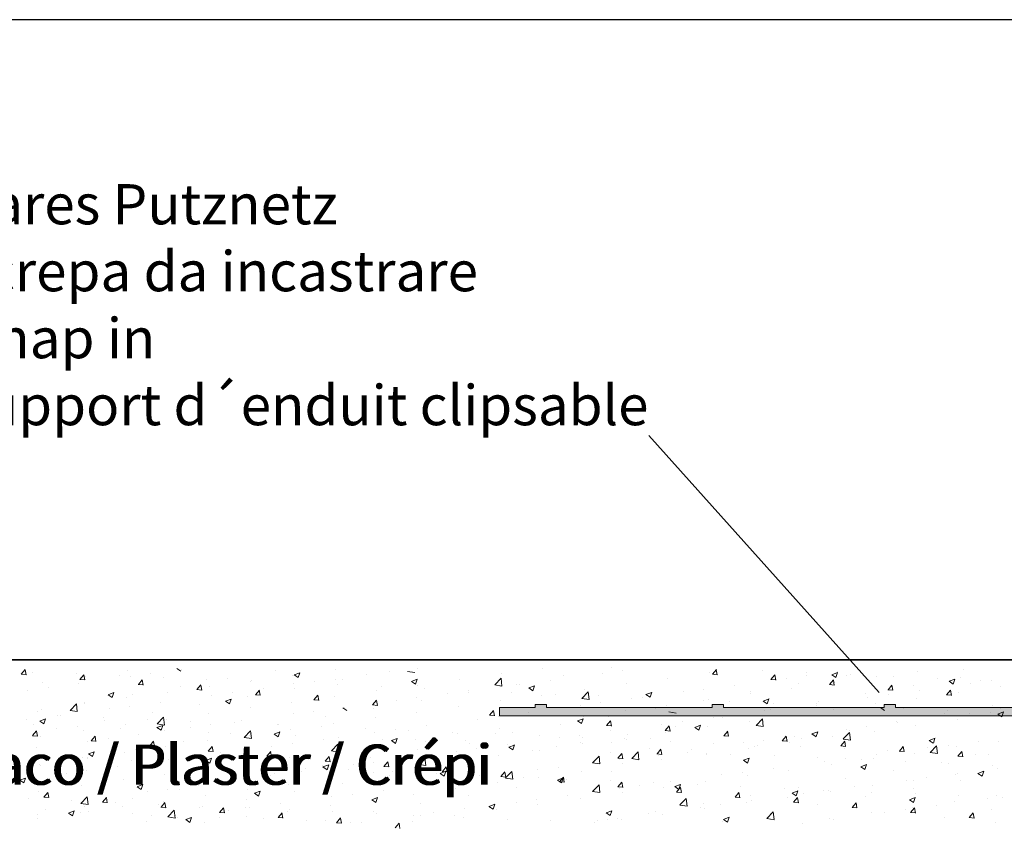
# Model space of a CAD drawing. Units: millimetres. Extents: x 257 to 1746, y 820 to 1227.
# Drawn here: x 1213 to 1275, y 987 to 1037 of the extents above; entities that cross this region are included whole.
import ezdxf

# ---------------------------------------------------------------- set-up
doc = ezdxf.new("R2010")
doc.units = ezdxf.units.MM
for name, color, linetype, lineweight in [('Putz Sch', 252, 'Continuous', 20), ('Putznetz', 7, 'Continuous', 15), ('Putznetz Lienien', 7, 'Continuous', 15), ('Schrauben F', 254, 'Continuous', 18)]:
    doc.layers.add(name, color=color, linetype=linetype, lineweight=lineweight)
doc.styles.add('Stil2', font='txt')

# ---------------------------------------------------------------- blocks, each defined once
blk = doc.blocks.new('Putznetz')
at = {"layer": 'Schrauben F'}
h = blk.add_hatch(color=256, dxfattribs=at)
edge = h.paths.add_edge_path()
edge.add_line((3247.311, 102.316), (3347.311, 102.316))
edge.add_arc((3347.311, 103.566), 1.25, 270, 0)
edge.add_line((3348.561, 103.566), (3348.061, 103.566))
edge.add_arc((3347.311, 103.566), 0.75, 270, 360, ccw=False)
edge.add_line((3347.311, 102.816), (3346.85, 102.816))
edge.add_line((3346.85, 102.816), (3346.85, 103.016))
edge.add_line((3346.85, 103.016), (3346.15, 103.016))
edge.add_line((3346.15, 103.016), (3346.15, 102.816))
edge.add_line((3346.15, 102.816), (3336.15, 102.816))
edge.add_line((3336.15, 102.816), (3336.15, 103.016))
edge.add_line((3336.15, 103.016), (3335.45, 103.016))
edge.add_line((3335.45, 103.016), (3335.45, 102.816))
edge.add_line((3335.45, 102.816), (3325.45, 102.816))
edge.add_line((3325.45, 102.816), (3325.45, 103.016))
edge.add_line((3325.45, 103.016), (3324.75, 103.016))
edge.add_line((3324.75, 103.016), (3324.75, 102.816))
edge.add_line((3324.75, 102.816), (3314.75, 102.816))
edge.add_line((3314.75, 102.816), (3314.75, 103.016))
edge.add_line((3314.75, 103.016), (3314.05, 103.016))
edge.add_line((3314.05, 103.016), (3314.05, 102.816))
edge.add_line((3314.05, 102.816), (3304.05, 102.816))
edge.add_line((3304.05, 102.816), (3304.05, 103.016))
edge.add_line((3304.05, 103.016), (3303.35, 103.016))
edge.add_line((3303.35, 103.016), (3303.35, 102.816))
edge.add_line((3303.35, 102.816), (3293.35, 102.816))
edge.add_line((3293.35, 102.816), (3293.35, 103.016))
edge.add_line((3293.35, 103.016), (3292.65, 103.016))
edge.add_line((3292.65, 103.016), (3292.65, 102.816))
edge.add_line((3292.65, 102.816), (3282.65, 102.816))
edge.add_line((3282.65, 102.816), (3282.65, 103.016))
edge.add_line((3282.65, 103.016), (3281.95, 103.016))
edge.add_line((3281.95, 103.016), (3281.95, 102.816))
edge.add_line((3281.95, 102.816), (3271.95, 102.816))
edge.add_line((3271.95, 102.816), (3271.95, 103.016))
edge.add_line((3271.95, 103.016), (3271.25, 103.016))
edge.add_line((3271.25, 103.016), (3271.25, 102.816))
edge.add_line((3271.25, 102.816), (3261.25, 102.816))
edge.add_line((3261.25, 102.816), (3261.25, 103.016))
edge.add_line((3261.25, 103.016), (3260.55, 103.016))
edge.add_line((3260.55, 103.016), (3260.55, 102.816))
edge.add_line((3260.55, 102.816), (3250.237, 102.816))
edge.add_line((3250.237, 102.816), (3250.237, 103.016))
edge.add_line((3250.237, 103.016), (3249.537, 103.016))
edge.add_line((3249.537, 103.016), (3249.537, 102.816))
edge.add_line((3249.537, 102.816), (3247.311, 102.816))
edge.add_line((3247.311, 102.816), (3247.311, 102.316))
h = blk.add_hatch(color=256, dxfattribs=at)
edge = h.paths.add_edge_path()
edge.add_line((3348.311, 102.316), (3342.767, 102.316))
edge.add_line((3342.767, 102.316), (3342.767, 101.486))
edge.add_line((3342.767, 101.486), (3343.112, 101.264))
edge.add_line((3343.112, 101.264), (3343.112, 98.631))
edge.add_line((3343.112, 98.631), (3343.509, 98.221))
edge.add_spline(control_points=[(3343.509, 98.221), (3343.669, 98.194), (3343.804, 98.213), (3343.908, 98.283)], knot_values=[16.377585, 16.377585, 16.377585, 16.377585, 17, 17, 17, 17], degree=3, periodic=0)
edge.add_line((3343.908, 98.283), (3344.748, 98.782))
edge.add_arc((3344.684, 98.889), 0.125, 300.60156, 90)
edge.add_line((3344.684, 99.014), (3343.913, 99.014))
edge.add_line((3343.913, 99.014), (3343.913, 101.315))
edge.add_line((3343.913, 101.315), (3346.013, 101.315))
edge.add_line((3346.013, 101.315), (3346.014, 98.162))
edge.add_line((3346.014, 98.162), (3346.332, 97.868))
edge.add_spline(control_points=[(3346.332, 97.868), (3346.405, 97.799), (3346.505, 97.757), (3346.615, 97.757)], knot_values=[16, 16, 16, 16, 16.500032, 16.500032, 16.500032, 16.500032], degree=3, periodic=0)
edge.add_spline(control_points=[(3346.615, 97.757), (3346.835, 97.757), (3347.014, 97.924), (3347.014, 98.145)], knot_values=[16, 16, 16, 16, 17, 17, 17, 17], degree=3, periodic=0)
edge.add_line((3347.014, 98.145), (3347.014, 101.314))
edge.add_line((3347.014, 101.314), (3347.383, 101.314))
edge.add_line((3347.383, 101.314), (3347.383, 98.103))
edge.add_spline(control_points=[(3347.383, 98.103), (3347.383, 97.882), (3347.562, 97.715), (3347.782, 97.714)], knot_values=[16, 16, 16, 16, 17, 17, 17, 17], degree=3, periodic=0)
edge.add_line((3347.782, 97.714), (3347.912, 97.714))
edge.add_spline(control_points=[(3347.912, 97.714), (3348.132, 97.714), (3348.311, 97.881), (3348.311, 98.102)], knot_values=[16, 16, 16, 16, 17, 17, 17, 17], degree=3, periodic=0)
edge.add_line((3348.311, 98.102), (3348.311, 102.316))
edge = h.paths.add_edge_path(flags=17)
edge.add_line((3348.311, 102.316), (3342.767, 102.316))
edge.add_line((3348.311, 102.316), (3348.311, 98.102))
for p, q in [((3249.537, 103.016), (3249.537, 102.816)), ((3250.237, 103.016), (3249.537, 103.016)), ((3250.237, 102.816), (3250.237, 103.016)), ((3260.55, 103.016), (3260.55, 102.816)), ((3261.25, 103.016), (3260.55, 103.016)), ((3261.25, 102.816), (3261.25, 103.016)), ((3271.25, 103.016), (3271.25, 102.816)), ((3271.95, 103.016), (3271.25, 103.016)), ((3271.95, 102.816), (3271.95, 103.016)), ((3281.95, 103.016), (3281.95, 102.816)), ((3282.65, 103.016), (3281.95, 103.016)), ((3282.65, 102.816), (3282.65, 103.016)), ((3292.65, 103.016), (3292.65, 102.816)), ((3293.35, 103.016), (3292.65, 103.016)), ((3293.35, 102.816), (3293.35, 103.016)), ((3303.35, 103.016), (3303.35, 102.816)), ((3304.05, 103.016), (3303.35, 103.016)), ((3304.05, 102.816), (3304.05, 103.016)), ((3314.05, 103.016), (3314.05, 102.816)), ((3314.75, 103.016), (3314.05, 103.016)), ((3314.75, 102.816), (3314.75, 103.016)), ((3324.75, 103.016), (3324.75, 102.816)), ((3325.45, 103.016), (3324.75, 103.016)), ((3325.45, 102.816), (3325.45, 103.016)), ((3335.45, 103.016), (3335.45, 102.816)), ((3336.15, 103.016), (3335.45, 103.016)), ((3336.15, 102.816), (3336.15, 103.016)), ((3346.15, 103.016), (3346.15, 102.816)), ((3346.85, 103.016), (3346.15, 103.016)), ((3346.85, 102.816), (3346.85, 103.016)), ((3348.061, 103.566), (3348.561, 103.566)), ((3249.537, 102.816), (3247.311, 102.816)), ((3247.311, 102.816), (3247.311, 102.316)), ((3260.55, 102.816), (3250.237, 102.816)), ((3271.25, 102.816), (3261.25, 102.816)), ((3281.95, 102.816), (3271.95, 102.816)), ((3292.65, 102.816), (3282.65, 102.816)), ((3303.35, 102.816), (3293.35, 102.816)), ((3314.05, 102.816), (3304.05, 102.816)), ((3324.75, 102.816), (3314.75, 102.816)), ((3335.45, 102.816), (3325.45, 102.816)), ((3346.15, 102.816), (3336.15, 102.816)), ((3247.311, 102.316), (3247.311, 102.316)), ((3247.311, 102.316), (3247.311, 102.316)), ((3247.311, 102.316), (3247.311, 102.316))]:
    blk.add_line(p, q)
for radius in [0.75, 1.25, 1.25]:
    blk.add_arc((3347.311, 103.566), radius, 270, 0)
at = {"layer": 'Putznetz'}
for p, q in [((3346.85, 102.816), (3347.311, 102.816)), ((3247.311, 102.316), (3347.311, 102.316)), ((3342.767, 102.316), (3342.767, 101.486)), ((3348.311, 102.316), (3342.767, 102.316)), ((3348.311, 102.316), (3342.767, 102.316)), ((3348.311, 102.316), (3348.311, 98.102)), ((3348.311, 102.316), (3348.311, 98.102)), ((3348.311, 102.034), (3348.311, 102.316)), ((3342.767, 101.486), (3343.112, 101.264)), ((3343.112, 101.264), (3343.112, 98.631)), ((3346.013, 101.315), (3343.913, 101.315)), ((3343.913, 101.315), (3343.913, 99.014)), ((3346.013, 101.315), (3346.014, 98.162)), ((3347.383, 101.314), (3347.014, 101.314)), ((3347.014, 101.314), (3347.014, 98.145)), ((3347.383, 101.314), (3347.383, 98.103)), ((3343.908, 98.283), (3344.748, 98.782)), ((3344.684, 99.014), (3343.913, 99.014)), ((3343.112, 98.631), (3343.509, 98.221)), ((3346.014, 98.162), (3346.332, 97.868)), ((3347.782, 97.714), (3347.912, 97.714))]:
    blk.add_line(p, q, dxfattribs=at)
blk.add_arc((3344.684, 98.889), 0.125, 300.60156, 90, dxfattribs=at)
for points in [[(3343.908, 98.283), (3343.804, 98.213), (3343.669, 98.194), (3343.509, 98.221)], [(3346.615, 97.757), (3346.835, 97.757), (3347.014, 97.924), (3347.014, 98.145)], [(3347.782, 97.714), (3347.562, 97.715), (3347.383, 97.882), (3347.383, 98.103)], [(3347.912, 97.714), (3348.132, 97.714), (3348.311, 97.881), (3348.311, 98.102)], [(3346.615, 97.757), (3346.505, 97.757), (3346.405, 97.799), (3346.332, 97.868)]]:
    blk.add_open_spline(points, degree=3, dxfattribs=at)

msp = doc.modelspace()

# ---------------------------------------------------------------- linework, layer by layer
for p, q in [((1448.37, 1036.875), (1151.37, 1036.875)), ((1252.598, 1010.99), (1266.945, 994.996)), ((1347.359, 997.029), (1176.309, 997.029)), ((1176.309, 997.029), (1303.99, 997.029)), ((1176.309, 997.029), (1303.99, 997.029))]:
    msp.add_line(p, q)
at = {"layer": 'Putz Sch'}
for p, q in [((1250.282, 996.551), (1250.282, 996.551)), ((1213.539, 996.141), (1213.843, 996.114)), ((1213.542, 996.141), (1213.787, 996.433)), ((1213.843, 996.106), (1213.785, 996.425)), ((1214.238, 996.28), (1214.238, 996.28)), ((1216.95, 996.166), (1216.95, 996.166)), ((1217.186, 995.822), (1217.43, 996.114)), ((1217.487, 995.788), (1217.428, 996.106)), ((1217.522, 996.009), (1217.522, 996.009)), ((1219.662, 996.051), (1219.662, 996.051)), ((1220.13, 996.366), (1220.13, 996.366)), ((1220.342, 995.992), (1220.342, 995.992)), ((1221.613, 996.159), (1221.613, 996.159)), ((1223.224, 996.506), (1223.476, 996.336)), ((1223.537, 996.413), (1223.537, 996.413)), ((1229.349, 996.393), (1229.349, 996.393)), ((1230.447, 996.064), (1230.447, 996.064)), ((1230.524, 996.099), (1230.777, 995.929)), ((1230.525, 996.099), (1230.881, 996.236)), ((1230.777, 995.929), (1230.88, 996.236)), ((1233.086, 996.445), (1233.086, 996.445)), ((1235.009, 996.095), (1235.009, 996.095)), ((1236.491, 996.295), (1236.491, 996.295)), ((1237.591, 996.314), (1238.042, 996.244)), ((1238.217, 996.518), (1238.217, 996.518)), ((1243.445, 996.175), (1243.445, 996.175)), ((1246.011, 996.501), (1246.011, 996.501)), ((1247.319, 996.043), (1247.319, 996.043)), ((1249.689, 996.2), (1249.689, 996.2)), ((1250.96, 996.368), (1250.96, 996.368)), ((1256.4, 996.254), (1256.4, 996.254)), ((1256.558, 996.136), (1256.862, 996.11)), ((1256.561, 996.136), (1256.806, 996.428)), ((1256.863, 996.102), (1256.804, 996.42)), ((1259.709, 996.347), (1259.709, 996.347)), ((1260.205, 995.818), (1260.45, 996.11)), ((1260.506, 995.783), (1260.448, 996.101)), ((1262.421, 996.232), (1262.421, 996.232)), ((1262.432, 996.05), (1262.432, 996.05)), ((1263.995, 996.11), (1264.248, 995.94)), ((1263.996, 996.11), (1264.352, 996.247)), ((1264.248, 995.94), (1264.351, 996.247)), ((1264.356, 996.303), (1264.356, 996.303)), ((1264.885, 996.063), (1264.885, 996.063)), ((1265.133, 996.118), (1265.133, 996.118)), ((1266.759, 995.985), (1266.759, 995.985)), ((1267.844, 996.003), (1267.844, 996.003)), ((1269.325, 996.31), (1269.325, 996.31)), ((1272.027, 995.965), (1272.027, 995.965)), ((1272.197, 996.456), (1272.197, 996.456)), ((1214.884, 995.628), (1214.884, 995.628)), ((1217.133, 995.569), (1217.133, 995.569)), ((1217.183, 995.822), (1217.486, 995.795)), ((1220.826, 995.503), (1221.13, 995.476)), ((1220.829, 995.503), (1221.074, 995.795)), ((1221.131, 995.469), (1221.072, 995.787)), ((1222.374, 995.936), (1222.374, 995.936)), ((1223.424, 995.376), (1223.424, 995.376)), ((1224.473, 995.184), (1224.718, 995.476)), ((1224.775, 995.15), (1224.716, 995.468)), ((1225.085, 995.822), (1225.085, 995.822)), ((1225.273, 995.381), (1225.273, 995.381)), ((1226.386, 995.885), (1226.386, 995.885)), ((1227.797, 995.707), (1227.797, 995.707)), ((1227.881, 995.739), (1227.881, 995.739)), ((1230.509, 995.593), (1230.509, 995.593)), ((1231.813, 995.674), (1231.813, 995.674)), ((1233.085, 995.842), (1233.085, 995.842)), ((1233.221, 995.478), (1233.221, 995.478)), ((1233.529, 995.787), (1233.529, 995.787)), ((1235.933, 995.364), (1235.933, 995.364)), ((1237.825, 995.692), (1238.078, 995.522)), ((1237.826, 995.693), (1238.182, 995.829)), ((1238.078, 995.523), (1238.181, 995.829)), ((1238.198, 995.437), (1238.198, 995.437)), ((1240.837, 995.818), (1240.837, 995.818)), ((1243.011, 995.476), (1243.407, 995.889)), ((1243.012, 995.473), (1243.464, 995.403)), ((1243.285, 995.357), (1243.285, 995.357)), ((1243.464, 995.406), (1243.407, 995.888)), ((1244.357, 995.534), (1244.357, 995.534)), ((1244.556, 995.524), (1244.556, 995.524)), ((1245.127, 995.286), (1245.482, 995.422)), ((1245.378, 995.116), (1245.481, 995.423)), ((1246.48, 995.778), (1246.48, 995.778)), ((1251.196, 995.548), (1251.196, 995.548)), ((1253.762, 995.873), (1253.762, 995.873)), ((1257.952, 995.46), (1257.952, 995.46)), ((1260.202, 995.818), (1260.506, 995.791)), ((1261.16, 995.883), (1261.16, 995.883)), ((1261.922, 995.555), (1261.922, 995.555)), ((1263.846, 995.499), (1264.149, 995.472)), ((1263.849, 995.499), (1264.094, 995.791)), ((1264.15, 995.464), (1264.091, 995.783)), ((1264.151, 995.627), (1264.151, 995.627)), ((1267.492, 995.18), (1267.737, 995.472)), ((1267.794, 995.145), (1267.735, 995.464)), ((1269.065, 995.456), (1269.065, 995.456)), ((1270.556, 995.889), (1270.556, 995.889)), ((1271.296, 995.703), (1271.548, 995.533)), ((1271.297, 995.704), (1271.653, 995.84)), ((1271.549, 995.534), (1271.652, 995.841)), ((1272.632, 995.565), (1272.632, 995.565)), ((1273.268, 995.774), (1273.268, 995.774)), ((1273.903, 995.733), (1273.903, 995.733)), ((1274.51, 995.357), (1274.51, 995.357)), ((1213.938, 995.149), (1213.938, 995.149)), ((1215.209, 995.316), (1215.209, 995.316)), ((1218.955, 994.868), (1219.208, 994.697)), ((1218.956, 994.868), (1219.312, 995.004)), ((1219.208, 994.698), (1219.311, 995.005)), ((1220.461, 994.868), (1220.461, 994.868)), ((1222.634, 995), (1222.634, 995)), ((1224.47, 995.184), (1224.774, 995.158)), ((1225.409, 994.831), (1225.409, 994.831)), ((1226.681, 994.999), (1226.681, 994.999)), ((1227.604, 994.77), (1227.604, 994.77)), ((1228.114, 994.865), (1228.417, 994.839)), ((1228.117, 994.866), (1228.362, 995.157)), ((1228.418, 994.831), (1228.359, 995.15)), ((1228.605, 995.252), (1228.605, 995.252)), ((1230.566, 995.278), (1230.566, 995.278)), ((1231.76, 994.547), (1232.005, 994.839)), ((1232.062, 994.512), (1232.003, 994.831)), ((1233.024, 994.754), (1233.024, 994.754)), ((1235.632, 995.112), (1235.632, 995.112)), ((1238.644, 995.249), (1238.644, 995.249)), ((1240.076, 994.935), (1240.076, 994.935)), ((1241.356, 995.134), (1241.356, 995.134)), ((1241.394, 995.026), (1241.394, 995.026)), ((1244.068, 995.02), (1244.068, 995.02)), ((1245.126, 995.286), (1245.378, 995.115)), ((1245.949, 994.809), (1245.949, 994.809)), ((1246.78, 994.905), (1246.78, 994.905)), ((1248.433, 994.635), (1248.829, 995.048)), ((1248.587, 995.19), (1248.587, 995.19)), ((1248.885, 994.565), (1248.829, 995.047)), ((1249.492, 994.791), (1249.492, 994.791)), ((1252.426, 994.879), (1252.679, 994.708)), ((1252.427, 994.879), (1252.783, 995.015)), ((1252.679, 994.709), (1252.782, 995.016)), ((1254.756, 995.04), (1254.756, 995.04)), ((1256.028, 995.207), (1256.028, 995.207)), ((1258.947, 994.921), (1258.947, 994.921)), ((1258.96, 995.046), (1258.96, 995.046)), ((1261.513, 995.246), (1261.513, 995.246)), ((1266.102, 994.948), (1266.102, 994.948)), ((1266.228, 994.722), (1266.228, 994.722)), ((1267.489, 995.18), (1267.793, 995.153)), ((1267.499, 994.89), (1267.499, 994.89)), ((1269.423, 995.143), (1269.423, 995.143)), ((1271.133, 994.861), (1271.437, 994.835)), ((1271.136, 994.861), (1271.381, 995.153)), ((1271.437, 994.827), (1271.379, 995.145)), ((1271.902, 995), (1271.902, 995)), ((1216.577, 993.891), (1216.973, 994.303)), ((1217.029, 993.82), (1216.973, 994.303)), ((1217.46, 994.317), (1217.46, 994.317)), ((1217.499, 994.359), (1217.499, 994.359)), ((1220.069, 994.675), (1220.069, 994.675)), ((1220.277, 994.156), (1220.277, 994.156)), ((1222.201, 994.409), (1222.201, 994.409)), ((1224.641, 994.261), (1224.641, 994.261)), ((1226.256, 994.461), (1226.509, 994.29)), ((1226.257, 994.461), (1226.613, 994.598)), ((1226.509, 994.291), (1226.612, 994.598)), ((1230.385, 994.373), (1230.385, 994.373)), ((1231.757, 994.547), (1232.061, 994.52)), ((1235.401, 994.228), (1235.705, 994.201)), ((1235.404, 994.228), (1235.649, 994.52)), ((1235.706, 994.194), (1235.647, 994.512)), ((1236.881, 994.514), (1236.881, 994.514)), ((1238.152, 994.681), (1238.152, 994.681)), ((1238.432, 994.517), (1238.432, 994.517)), ((1240.775, 994.127), (1240.775, 994.127)), ((1243.383, 994.484), (1243.383, 994.484)), ((1248.352, 994.197), (1248.352, 994.197)), ((1248.434, 994.633), (1248.886, 994.563)), ((1249.624, 994.364), (1249.624, 994.364)), ((1251.548, 994.617), (1251.548, 994.617)), ((1252.204, 994.676), (1252.204, 994.676)), ((1253.7, 994.182), (1253.7, 994.182)), ((1255.997, 994.537), (1255.997, 994.537)), ((1256.338, 994.563), (1256.338, 994.563)), ((1257.627, 994.447), (1257.627, 994.447)), ((1259.727, 994.472), (1259.98, 994.301)), ((1259.728, 994.472), (1260.084, 994.609)), ((1259.98, 994.302), (1260.083, 994.609)), ((1260.339, 994.332), (1260.339, 994.332)), ((1263.019, 994.3), (1263.019, 994.3)), ((1263.051, 994.218), (1263.051, 994.218)), ((1263.14, 994.439), (1263.14, 994.439)), ((1265.763, 994.103), (1265.763, 994.103)), ((1266.698, 994.293), (1266.698, 994.293)), ((1269.264, 994.619), (1269.264, 994.619)), ((1273.968, 994.187), (1273.968, 994.187)), ((1214.536, 993.851), (1214.536, 993.851)), ((1214.822, 993.937), (1214.822, 993.937)), ((1215.797, 993.566), (1215.797, 993.566)), ((1215.961, 993.57), (1215.961, 993.57)), ((1216.578, 993.888), (1217.03, 993.818)), ((1219.005, 993.988), (1219.005, 993.988)), ((1221.679, 993.752), (1221.679, 993.752)), ((1225.211, 993.69), (1225.211, 993.69)), ((1227.819, 994.048), (1227.819, 994.048)), ((1230.477, 993.671), (1230.477, 993.671)), ((1231.748, 993.838), (1231.748, 993.838)), ((1232.506, 993.5), (1232.506, 993.5)), ((1233.557, 994.054), (1233.809, 993.884)), ((1233.672, 994.092), (1233.672, 994.092)), ((1235.469, 994.009), (1235.469, 994.009)), ((1238.136, 993.746), (1238.136, 993.746)), ((1242.688, 993.59), (1242.992, 993.564)), ((1242.691, 993.59), (1242.936, 993.882)), ((1242.993, 993.556), (1242.934, 993.874)), ((1243.22, 993.521), (1243.22, 993.521)), ((1245.144, 993.774), (1245.144, 993.774)), ((1248.526, 993.499), (1248.526, 993.499)), ((1250.072, 993.52), (1250.072, 993.52)), ((1251.134, 993.857), (1251.134, 993.857)), ((1253.035, 994.029), (1253.035, 994.029)), ((1253.855, 993.792), (1254.307, 993.722)), ((1259.824, 993.879), (1259.824, 993.879)), ((1260.177, 993.931), (1260.177, 993.931)), ((1261.095, 994.047), (1261.095, 994.047)), ((1261.451, 993.555), (1261.451, 993.555)), ((1264.089, 993.936), (1264.089, 993.936)), ((1267.027, 994.065), (1267.28, 993.895)), ((1268.474, 993.989), (1268.474, 993.989)), ((1271.005, 993.678), (1271.005, 993.678)), ((1271.186, 993.874), (1271.186, 993.874)), ((1271.295, 993.562), (1271.295, 993.562)), ((1272.567, 993.729), (1272.567, 993.729)), ((1273.898, 993.76), (1273.898, 993.76)), ((1274.328, 993.658), (1274.581, 993.488)), ((1274.329, 993.658), (1274.685, 993.795)), ((1274.448, 993.666), (1274.448, 993.666)), ((1274.491, 993.982), (1274.491, 993.982)), ((1274.581, 993.488), (1274.684, 993.795)), ((1213.873, 993.313), (1213.873, 993.313)), ((1214.32, 993.002), (1214.32, 993.002)), ((1214.687, 993.229), (1214.94, 993.059)), ((1214.688, 993.229), (1215.044, 993.366)), ((1214.94, 993.059), (1215.043, 993.366)), ((1217.032, 992.887), (1217.032, 992.887)), ((1218.673, 993.455), (1218.673, 993.455)), ((1218.716, 993.244), (1218.716, 993.244)), ((1220.007, 992.984), (1220.007, 992.984)), ((1221.384, 993.341), (1221.384, 993.341)), ((1221.989, 992.823), (1222.344, 992.959)), ((1221.999, 993.05), (1222.394, 993.463)), ((1221.999, 993.048), (1222.451, 992.977)), ((1222.241, 992.652), (1222.344, 992.959)), ((1222.451, 992.98), (1222.395, 993.462)), ((1222.573, 993.309), (1222.573, 993.309)), ((1224.096, 993.226), (1224.096, 993.226)), ((1225.344, 992.995), (1225.344, 992.995)), ((1226.808, 993.111), (1226.808, 993.111)), ((1227.268, 993.248), (1227.268, 993.248)), ((1229.52, 992.997), (1229.52, 992.997)), ((1229.544, 992.992), (1229.544, 992.992)), ((1232.232, 992.882), (1232.232, 992.882)), ((1232.962, 993.063), (1232.962, 993.063)), ((1235.57, 993.42), (1235.57, 993.42)), ((1238.74, 992.931), (1238.74, 992.931)), ((1241.948, 993.353), (1241.948, 993.353)), ((1247.11, 993.012), (1247.11, 993.012)), ((1248.158, 993.24), (1248.411, 993.07)), ((1248.159, 993.24), (1248.515, 993.377)), ((1248.411, 993.07), (1248.514, 993.377)), ((1249.976, 992.953), (1250.279, 992.926)), ((1249.979, 992.953), (1250.224, 993.245)), ((1250.28, 992.918), (1250.222, 993.237)), ((1253.42, 993.036), (1253.42, 993.036)), ((1253.622, 992.634), (1253.867, 992.926)), ((1253.924, 992.6), (1253.865, 992.918)), ((1254.252, 992.914), (1254.252, 992.914)), ((1254.691, 993.203), (1254.691, 993.203)), ((1255.46, 992.834), (1255.815, 992.97)), ((1255.711, 992.664), (1255.814, 992.97)), ((1256.615, 993.457), (1256.615, 993.457)), ((1257.215, 993.422), (1257.215, 993.422)), ((1258.885, 993.23), (1258.885, 993.23)), ((1259.276, 992.954), (1259.672, 993.366)), ((1259.277, 992.951), (1259.729, 992.881)), ((1259.728, 992.883), (1259.672, 993.365)), ((1266.163, 992.886), (1266.163, 992.886)), ((1268.042, 993.17), (1268.042, 993.17)), ((1268.087, 993.139), (1268.087, 993.139)), ((1269.202, 992.928), (1269.202, 992.928)), ((1271.84, 993.308), (1271.84, 993.308)), ((1214.244, 992.319), (1214.548, 992.293)), ((1214.247, 992.32), (1214.492, 992.611)), ((1214.548, 992.285), (1214.49, 992.604)), ((1215.753, 992.735), (1215.753, 992.735)), ((1217.399, 992.626), (1217.399, 992.626)), ((1217.89, 992.001), (1218.135, 992.293)), ((1218.192, 991.966), (1218.133, 992.285)), ((1219.744, 992.773), (1219.744, 992.773)), ((1220.864, 992.405), (1220.864, 992.405)), ((1221.988, 992.822), (1222.24, 992.652)), ((1222.455, 992.658), (1222.455, 992.658)), ((1224.073, 992.828), (1224.073, 992.828)), ((1225.167, 992.544), (1225.167, 992.544)), ((1226.581, 992.483), (1226.581, 992.483)), ((1227.42, 992.209), (1227.816, 992.622)), ((1227.758, 992.357), (1227.758, 992.357)), ((1227.872, 992.139), (1227.816, 992.621)), ((1227.879, 992.429), (1227.879, 992.429)), ((1229.288, 992.415), (1229.541, 992.245)), ((1229.289, 992.416), (1229.645, 992.552)), ((1229.541, 992.246), (1229.644, 992.553)), ((1230.324, 992.682), (1230.324, 992.682)), ((1230.591, 992.315), (1230.591, 992.315)), ((1234.943, 992.768), (1234.943, 992.768)), ((1235.544, 992.51), (1235.544, 992.51)), ((1236.816, 992.678), (1236.816, 992.678)), ((1237.655, 992.653), (1237.655, 992.653)), ((1240.367, 992.539), (1240.367, 992.539)), ((1240.713, 992.435), (1240.713, 992.435)), ((1243.079, 992.424), (1243.079, 992.424)), ((1243.321, 992.793), (1243.321, 992.793)), ((1244.147, 992.503), (1244.147, 992.503)), ((1245.791, 992.309), (1245.791, 992.309)), ((1248.287, 992.36), (1248.287, 992.36)), ((1250.211, 992.614), (1250.211, 992.614)), ((1251.289, 992.405), (1251.289, 992.405)), ((1253.62, 992.634), (1253.923, 992.607)), ((1253.638, 992.491), (1253.638, 992.491)), ((1255.459, 992.833), (1255.711, 992.663)), ((1256.277, 992.872), (1256.277, 992.872)), ((1257.263, 992.315), (1257.567, 992.289)), ((1257.266, 992.315), (1257.511, 992.607)), ((1257.568, 992.281), (1257.509, 992.599)), ((1260.91, 991.997), (1261.155, 992.288)), ((1261.211, 991.962), (1261.153, 992.28)), ((1261.683, 992.296), (1261.683, 992.296)), ((1262.759, 992.427), (1263.012, 992.256)), ((1262.76, 992.427), (1263.116, 992.563)), ((1263.012, 992.257), (1263.115, 992.564)), ((1264.698, 992.113), (1265.093, 992.525)), ((1264.891, 992.719), (1264.891, 992.719)), ((1265.08, 992.661), (1265.08, 992.661)), ((1265.15, 992.042), (1265.094, 992.525)), ((1266.636, 992.602), (1266.636, 992.602)), ((1214.76, 992.245), (1214.76, 992.245)), ((1217.669, 991.985), (1217.669, 991.985)), ((1217.888, 992.001), (1218.191, 991.974)), ((1218.94, 992.152), (1218.94, 992.152)), ((1221.531, 991.682), (1221.835, 991.655)), ((1221.534, 991.682), (1221.779, 991.974)), ((1221.836, 991.648), (1221.777, 991.966)), ((1223.619, 991.975), (1223.619, 991.975)), ((1225.149, 991.999), (1225.149, 991.999)), ((1225.178, 991.363), (1225.423, 991.655)), ((1225.479, 991.329), (1225.421, 991.647)), ((1227.421, 992.207), (1227.873, 992.137)), ((1229.14, 991.667), (1229.14, 991.667)), ((1230.412, 991.835), (1230.412, 991.835)), ((1232.336, 992.088), (1232.336, 992.088)), ((1232.842, 991.369), (1233.237, 991.781)), ((1233.294, 991.298), (1233.238, 991.78)), ((1233.303, 992.2), (1233.303, 992.2)), ((1235.509, 991.729), (1235.509, 991.729)), ((1236.015, 992.085), (1236.015, 992.085)), ((1236.589, 992.009), (1236.842, 991.838)), ((1236.59, 992.009), (1236.946, 992.145)), ((1236.842, 991.839), (1236.945, 992.146)), ((1238.075, 992.055), (1238.075, 992.055)), ((1238.726, 991.971), (1238.726, 991.971)), ((1241.184, 991.995), (1241.184, 991.995)), ((1241.438, 991.856), (1241.438, 991.856)), ((1243.807, 991.771), (1243.807, 991.771)), ((1243.891, 991.602), (1244.246, 991.738)), ((1244.142, 991.432), (1244.245, 991.739)), ((1244.15, 991.742), (1244.15, 991.742)), ((1247.016, 992.193), (1247.016, 992.193)), ((1248.327, 991.896), (1248.327, 991.896)), ((1248.464, 991.808), (1248.464, 991.808)), ((1248.502, 992.195), (1248.502, 992.195)), ((1250.267, 991.902), (1250.267, 991.902)), ((1251.072, 992.166), (1251.072, 992.166)), ((1251.214, 992.08), (1251.214, 992.08)), ((1252.698, 992.166), (1252.698, 992.166)), ((1253.926, 991.966), (1253.926, 991.966)), ((1256.638, 991.851), (1256.638, 991.851)), ((1258.487, 991.875), (1258.487, 991.875)), ((1259.35, 991.737), (1259.35, 991.737)), ((1259.759, 992.043), (1259.759, 992.043)), ((1260.907, 991.996), (1261.211, 991.97)), ((1261.389, 991.864), (1261.389, 991.864)), ((1262.117, 992.153), (1262.117, 992.153)), ((1264.028, 992.245), (1264.028, 992.245)), ((1264.551, 991.678), (1264.854, 991.651)), ((1264.554, 991.678), (1264.798, 991.97)), ((1264.699, 992.11), (1265.15, 992.04)), ((1264.855, 991.643), (1264.796, 991.962)), ((1268.197, 991.359), (1268.442, 991.651)), ((1270.06, 992.02), (1270.312, 991.849)), ((1270.061, 992.02), (1270.417, 992.156)), ((1270.119, 991.272), (1270.515, 991.684)), ((1270.313, 991.85), (1270.416, 992.157)), ((1270.571, 991.201), (1270.515, 991.684)), ((1271.231, 991.726), (1271.231, 991.726)), ((1273.155, 991.979), (1273.155, 991.979)), ((1274.387, 991.975), (1274.387, 991.975)), ((1214.46, 991.562), (1214.46, 991.562)), ((1217.719, 991.184), (1217.972, 991.013)), ((1217.72, 991.184), (1218.076, 991.321)), ((1217.972, 991.014), (1218.075, 991.321)), ((1219.945, 991.293), (1219.945, 991.293)), ((1220.656, 991.466), (1220.656, 991.466)), ((1222.511, 991.618), (1222.511, 991.618)), ((1225.175, 991.363), (1225.479, 991.337)), ((1225.932, 991.245), (1225.932, 991.245)), ((1228.819, 991.044), (1229.122, 991.018)), ((1228.822, 991.044), (1229.066, 991.336)), ((1229.123, 991.01), (1229.064, 991.328)), ((1232.843, 991.366), (1233.294, 991.296)), ((1232.9, 991.372), (1232.9, 991.372)), ((1238.222, 991.486), (1238.222, 991.486)), ((1240.612, 991.35), (1240.612, 991.35)), ((1241.884, 991.517), (1241.884, 991.517)), ((1243.26, 991.102), (1243.26, 991.102)), ((1243.89, 991.602), (1244.142, 991.431)), ((1245.364, 991.388), (1245.364, 991.388)), ((1245.825, 991.427), (1245.825, 991.427)), ((1246.862, 991.627), (1246.862, 991.627)), ((1249.107, 990.629), (1249.502, 991.042)), ((1249.559, 990.559), (1249.502, 991.041)), ((1250.204, 991.281), (1250.204, 991.281)), ((1250.684, 990.915), (1250.929, 991.207)), ((1250.985, 990.88), (1250.926, 991.199)), ((1251.537, 990.894), (1251.933, 991.306)), ((1251.989, 990.823), (1251.933, 991.306)), ((1252.634, 991.546), (1252.634, 991.546)), ((1253.112, 991.179), (1253.415, 991.153)), ((1253.115, 991.179), (1253.359, 991.471)), ((1253.178, 991.077), (1253.178, 991.077)), ((1253.416, 991.145), (1253.357, 991.463)), ((1254.997, 991.283), (1254.997, 991.283)), ((1255.279, 991.453), (1255.279, 991.453)), ((1256.192, 991.136), (1256.192, 991.136)), ((1256.215, 991.181), (1256.215, 991.181)), ((1257.709, 991.169), (1257.709, 991.169)), ((1258.823, 991.539), (1258.823, 991.539)), ((1259.155, 991.644), (1259.155, 991.644)), ((1260.421, 991.054), (1260.421, 991.054)), ((1262.062, 991.622), (1262.062, 991.622)), ((1264.773, 991.507), (1264.773, 991.507)), ((1266.751, 991.136), (1266.751, 991.136)), ((1267.485, 991.393), (1267.485, 991.393)), ((1268.194, 991.359), (1268.498, 991.332)), ((1268.499, 991.324), (1268.44, 991.643)), ((1269.14, 991.236), (1269.14, 991.236)), ((1269.959, 991.558), (1269.959, 991.558)), ((1270.12, 991.269), (1270.572, 991.199)), ((1270.197, 991.278), (1270.197, 991.278)), ((1271.778, 991.617), (1271.778, 991.617)), ((1271.838, 991.04), (1272.142, 991.014)), ((1271.841, 991.04), (1272.086, 991.332)), ((1272.142, 991.006), (1272.084, 991.324)), ((1272.909, 991.164), (1272.909, 991.164)), ((1273.758, 991.156), (1273.758, 991.156)), ((1214.698, 990.554), (1214.698, 990.554)), ((1214.731, 990.449), (1214.731, 990.449)), ((1214.95, 990.988), (1214.95, 990.988)), ((1217.337, 990.935), (1217.337, 990.935)), ((1217.662, 990.873), (1217.662, 990.873)), ((1217.693, 990.958), (1217.693, 990.958)), ((1220.374, 990.758), (1220.374, 990.758)), ((1222.736, 990.824), (1222.736, 990.824)), ((1223.085, 990.644), (1223.085, 990.644)), ((1224.008, 990.992), (1224.008, 990.992)), ((1225.02, 990.777), (1225.273, 990.607)), ((1225.021, 990.777), (1225.377, 990.914)), ((1225.273, 990.607), (1225.376, 990.914)), ((1225.797, 990.529), (1225.797, 990.529)), ((1227.696, 990.666), (1227.696, 990.666)), ((1230.262, 990.991), (1230.262, 990.991)), ((1232.297, 990.469), (1232.297, 990.469)), ((1232.322, 990.37), (1232.677, 990.507)), ((1232.462, 990.726), (1232.766, 990.699)), ((1232.465, 990.726), (1232.71, 991.017)), ((1232.573, 990.2), (1232.676, 990.507)), ((1232.767, 990.691), (1232.708, 991.01)), ((1234.208, 990.507), (1234.208, 990.507)), ((1235.259, 990.978), (1235.259, 990.978)), ((1235.48, 990.674), (1235.48, 990.674)), ((1236.109, 990.407), (1236.354, 990.699)), ((1236.41, 990.372), (1236.352, 990.691)), ((1237.404, 990.927), (1237.404, 990.927)), ((1238.263, 990.528), (1238.659, 990.94)), ((1238.264, 990.525), (1238.716, 990.455)), ((1238.715, 990.457), (1238.659, 990.94)), ((1240.651, 990.744), (1240.651, 990.744)), ((1242.402, 990.879), (1242.402, 990.879)), ((1249.107, 990.626), (1249.559, 990.556)), ((1250.681, 990.915), (1250.984, 990.888)), ((1250.747, 990.812), (1250.747, 990.812)), ((1250.949, 990.567), (1250.949, 990.567)), ((1251.538, 990.891), (1251.99, 990.821)), ((1253.38, 990.831), (1253.38, 990.831)), ((1258.491, 990.788), (1258.744, 990.618)), ((1258.492, 990.788), (1258.848, 990.925)), ((1258.744, 990.618), (1258.847, 990.925)), ((1263.133, 990.94), (1263.133, 990.94)), ((1263.555, 990.715), (1263.555, 990.715)), ((1263.966, 990.554), (1263.966, 990.554)), ((1264.827, 990.882), (1264.827, 990.882)), ((1265.792, 990.381), (1266.148, 990.518)), ((1265.844, 990.825), (1265.844, 990.825)), ((1266.044, 990.211), (1266.147, 990.518)), ((1266.574, 990.911), (1266.574, 990.911)), ((1268.556, 990.71), (1268.556, 990.71)), ((1270.795, 990.647), (1270.795, 990.647)), ((1271.268, 990.596), (1271.268, 990.596)), ((1273.98, 990.481), (1273.98, 990.481)), ((1216.332, 989.981), (1216.332, 989.981)), ((1217.604, 990.148), (1217.604, 990.148)), ((1219.528, 990.402), (1219.528, 990.402)), ((1222.449, 989.927), (1222.449, 989.927)), ((1225.088, 990.308), (1225.088, 990.308)), ((1228.509, 990.415), (1228.509, 990.415)), ((1229.076, 989.831), (1229.076, 989.831)), ((1229.334, 989.961), (1229.334, 989.961)), ((1231, 990.084), (1231, 990.084)), ((1231.221, 990.3), (1231.221, 990.3)), ((1232.321, 990.37), (1232.573, 990.2)), ((1233.933, 990.186), (1233.933, 990.186)), ((1235.447, 990.038), (1235.447, 990.038)), ((1236.106, 990.407), (1236.41, 990.38)), ((1236.476, 989.862), (1236.476, 989.862)), ((1236.645, 990.071), (1236.645, 990.071)), ((1238.013, 990.364), (1238.013, 990.364)), ((1239.356, 989.956), (1239.356, 989.956)), ((1239.439, 990.371), (1239.439, 990.371)), ((1239.621, 989.963), (1239.874, 989.793)), ((1239.622, 989.963), (1239.978, 990.1)), ((1239.75, 990.088), (1240.053, 990.061)), ((1239.753, 990.088), (1239.997, 990.38)), ((1239.874, 989.793), (1239.977, 990.1)), ((1240.054, 990.054), (1239.995, 990.372)), ((1242.068, 989.842), (1242.068, 989.842)), ((1243.396, 989.769), (1243.641, 990.061)), ((1243.698, 989.735), (1243.639, 990.053)), ((1243.685, 989.687), (1244.081, 990.099)), ((1244.137, 989.616), (1244.081, 990.099)), ((1245.679, 990.189), (1245.679, 990.189)), ((1246.951, 990.357), (1246.951, 990.357)), ((1248.402, 990.117), (1248.402, 990.117)), ((1250.267, 990.119), (1250.267, 990.119)), ((1257.151, 989.872), (1257.151, 989.872)), ((1258.423, 990.039), (1258.423, 990.039)), ((1258.761, 989.847), (1258.761, 989.847)), ((1260.347, 990.293), (1260.347, 990.293)), ((1261.327, 990.173), (1261.327, 990.173)), ((1265.791, 990.381), (1266.044, 990.211)), ((1267.833, 990.139), (1267.833, 990.139)), ((1271.717, 989.926), (1271.717, 989.926)), ((1271.818, 989.975), (1271.818, 989.975)), ((1273.092, 989.974), (1273.345, 989.804)), ((1273.093, 989.975), (1273.449, 990.111)), ((1273.345, 989.805), (1273.448, 990.111)), ((1274.325, 990.284), (1274.325, 990.284)), ((1213.451, 989.545), (1213.704, 989.375)), ((1213.452, 989.546), (1213.808, 989.682)), ((1213.704, 989.376), (1213.807, 989.682)), ((1217.275, 989.244), (1217.275, 989.244)), ((1219.883, 989.602), (1219.883, 989.602)), ((1220.753, 989.139), (1221.108, 989.275)), ((1221.005, 988.969), (1221.108, 989.276)), ((1224.596, 989.241), (1224.596, 989.241)), ((1226.371, 989.452), (1226.371, 989.452)), ((1227.804, 989.664), (1227.804, 989.664)), ((1230.2, 989.3), (1230.2, 989.3)), ((1232.839, 989.681), (1232.839, 989.681)), ((1233.514, 989.354), (1233.514, 989.354)), ((1239.275, 989.346), (1239.275, 989.346)), ((1240.547, 989.514), (1240.547, 989.514)), ((1242.471, 989.767), (1242.471, 989.767)), ((1243.198, 989.411), (1243.198, 989.411)), ((1243.393, 989.769), (1243.697, 989.743)), ((1243.686, 989.684), (1244.137, 989.614)), ((1244.78, 989.727), (1244.78, 989.727)), ((1245.764, 989.736), (1245.764, 989.736)), ((1246.922, 989.556), (1247.175, 989.386)), ((1246.923, 989.557), (1247.279, 989.693)), ((1247.037, 989.45), (1247.341, 989.424)), ((1247.04, 989.45), (1247.285, 989.742)), ((1247.175, 989.387), (1247.278, 989.694)), ((1247.341, 989.416), (1247.283, 989.734)), ((1247.304, 989.61), (1247.304, 989.61)), ((1247.492, 989.613), (1247.492, 989.613)), ((1249.107, 988.846), (1249.502, 989.258)), ((1249.559, 988.775), (1249.502, 989.258)), ((1250.204, 989.498), (1250.204, 989.498)), ((1250.684, 989.132), (1250.929, 989.424)), ((1250.985, 989.097), (1250.926, 989.416)), ((1252.019, 989.196), (1252.019, 989.196)), ((1252.915, 989.383), (1252.915, 989.383)), ((1253.943, 989.45), (1253.943, 989.45)), ((1254.224, 989.15), (1254.579, 989.286)), ((1254.475, 988.98), (1254.578, 989.287)), ((1255.627, 989.269), (1255.627, 989.269)), ((1256.153, 989.49), (1256.153, 989.49)), ((1264.87, 989.63), (1264.87, 989.63)), ((1266.512, 989.22), (1266.512, 989.22)), ((1268.622, 989.554), (1268.622, 989.554)), ((1269.078, 989.545), (1269.078, 989.545)), ((1269.894, 989.722), (1269.894, 989.722)), ((1272.012, 989.532), (1272.012, 989.532)), ((1214.636, 988.863), (1214.636, 988.863)), ((1214.952, 988.498), (1215.197, 988.79)), ((1215.253, 988.464), (1215.194, 988.783)), ((1220.752, 989.139), (1221.004, 988.968)), ((1221.4, 988.821), (1221.4, 988.821)), ((1222.672, 988.988), (1222.672, 988.988)), ((1223.409, 988.944), (1223.409, 988.944)), ((1225.026, 988.617), (1225.026, 988.617)), ((1227.634, 988.975), (1227.634, 988.975)), ((1228.052, 988.732), (1228.305, 988.561)), ((1228.053, 988.732), (1228.409, 988.868)), ((1228.305, 988.562), (1228.408, 988.869)), ((1230.551, 988.845), (1230.551, 988.845)), ((1234.143, 988.671), (1234.143, 988.671)), ((1236.067, 988.924), (1236.067, 988.924)), ((1237.951, 988.672), (1237.951, 988.672)), ((1240.589, 989.053), (1240.589, 989.053)), ((1241.379, 988.593), (1241.379, 988.593)), ((1244.342, 989.102), (1244.342, 989.102)), ((1247.539, 988.606), (1247.539, 988.606)), ((1249.107, 988.843), (1249.559, 988.773)), ((1250.681, 989.132), (1250.984, 989.105)), ((1250.747, 989.029), (1250.747, 989.029)), ((1250.949, 988.784), (1250.949, 988.784)), ((1253.515, 989.109), (1253.515, 989.109)), ((1254.222, 989.15), (1254.475, 988.979)), ((1254.324, 988.813), (1254.628, 988.786)), ((1254.327, 988.813), (1254.572, 989.105)), ((1254.629, 988.778), (1254.57, 989.097)), ((1257.971, 988.494), (1258.216, 988.786)), ((1258.272, 988.46), (1258.214, 988.778)), ((1258.339, 989.154), (1258.339, 989.154)), ((1258.945, 988.613), (1258.945, 988.613)), ((1261.051, 989.04), (1261.051, 989.04)), ((1261.523, 988.743), (1261.776, 988.572)), ((1261.524, 988.743), (1261.88, 988.879)), ((1261.776, 988.573), (1261.879, 988.88)), ((1261.907, 989.122), (1261.907, 989.122)), ((1262.218, 988.711), (1262.218, 988.711)), ((1263.49, 988.879), (1263.49, 988.879)), ((1263.763, 988.925), (1263.763, 988.925)), ((1263.904, 988.862), (1263.904, 988.862)), ((1265.414, 989.132), (1265.414, 989.132)), ((1266.474, 988.811), (1266.474, 988.811)), ((1269.05, 989.023), (1269.05, 989.023)), ((1269.186, 988.696), (1269.186, 988.696)), ((1274.263, 988.593), (1274.263, 988.593)), ((1213.961, 988.392), (1213.961, 988.392)), ((1214.949, 988.498), (1215.252, 988.472)), ((1216.673, 988.277), (1216.673, 988.277)), ((1217.251, 988.102), (1217.646, 988.514)), ((1217.251, 988.099), (1217.703, 988.029)), ((1217.703, 988.031), (1217.646, 988.514)), ((1218.592, 988.18), (1218.896, 988.153)), ((1218.595, 988.18), (1218.84, 988.471)), ((1218.897, 988.145), (1218.838, 988.464)), ((1219.384, 988.163), (1219.384, 988.163)), ((1220.446, 988.435), (1220.446, 988.435)), ((1222.096, 988.048), (1222.096, 988.048)), ((1222.239, 987.861), (1222.484, 988.153)), ((1222.387, 988.236), (1222.387, 988.236)), ((1222.54, 987.827), (1222.482, 988.145)), ((1227.589, 988.337), (1227.589, 988.337)), ((1229.663, 988.081), (1229.663, 988.081)), ((1232.777, 987.99), (1232.777, 987.99)), ((1232.871, 988.503), (1232.871, 988.503)), ((1235.353, 988.325), (1235.606, 988.154)), ((1235.354, 988.325), (1235.71, 988.462)), ((1235.385, 988.347), (1235.385, 988.347)), ((1235.606, 988.155), (1235.709, 988.462)), ((1238.417, 988.085), (1238.417, 988.085)), ((1242.655, 987.918), (1243.01, 988.055)), ((1242.906, 987.748), (1243.009, 988.055)), ((1244.343, 988.186), (1244.343, 988.186)), ((1245.615, 988.353), (1245.615, 988.353)), ((1245.702, 988.045), (1245.702, 988.045)), ((1248.34, 988.426), (1248.34, 988.426)), ((1254.528, 988.005), (1254.924, 988.418)), ((1254.529, 988.002), (1254.981, 987.932)), ((1254.98, 987.935), (1254.924, 988.417)), ((1255.982, 988.105), (1255.982, 988.105)), ((1257.086, 988.036), (1257.086, 988.036)), ((1257.968, 988.494), (1258.272, 988.468)), ((1258.7, 988.156), (1258.7, 988.156)), ((1259.01, 988.289), (1259.01, 988.289)), ((1261.266, 988.482), (1261.266, 988.482)), ((1261.612, 988.175), (1261.915, 988.149)), ((1261.615, 988.175), (1261.86, 988.467)), ((1261.916, 988.141), (1261.857, 988.459)), ((1263.125, 988.006), (1263.125, 988.006)), ((1265.258, 987.857), (1265.503, 988.148)), ((1265.56, 987.822), (1265.501, 988.14)), ((1266.087, 988.515), (1266.087, 988.515)), ((1268.824, 988.336), (1269.076, 988.166)), ((1268.825, 988.336), (1269.18, 988.473)), ((1269.077, 988.166), (1269.18, 988.473)), ((1270.482, 987.972), (1270.482, 987.972)), ((1271.655, 988.235), (1271.655, 988.235)), ((1271.898, 988.581), (1271.898, 988.581)), ((1273.69, 988.394), (1273.69, 988.394)), ((1274.61, 988.467), (1274.61, 988.467)), ((1214.521, 987.418), (1214.521, 987.418)), ((1215.032, 987.709), (1215.032, 987.709)), ((1216.483, 987.5), (1216.736, 987.33)), ((1216.484, 987.5), (1216.84, 987.637)), ((1216.736, 987.33), (1216.839, 987.637)), ((1217.213, 987.553), (1217.213, 987.553)), ((1217.484, 987.927), (1217.484, 987.927)), ((1217.744, 987.595), (1217.744, 987.595)), ((1219.821, 987.911), (1219.821, 987.911)), ((1220.456, 987.48), (1220.456, 987.48)), ((1222.236, 987.861), (1222.54, 987.834)), ((1222.672, 987.261), (1223.068, 987.673)), ((1223.124, 987.19), (1223.068, 987.673)), ((1223.167, 987.366), (1223.167, 987.366)), ((1224.626, 987.828), (1224.626, 987.828)), ((1224.808, 987.933), (1224.808, 987.933)), ((1225.88, 987.542), (1226.183, 987.515)), ((1225.883, 987.542), (1226.128, 987.834)), ((1226.184, 987.508), (1226.125, 987.826)), ((1226.467, 987.66), (1226.467, 987.66)), ((1227.52, 987.819), (1227.52, 987.819)), ((1227.739, 987.827), (1227.739, 987.827)), ((1229.526, 987.223), (1229.771, 987.515)), ((1229.828, 987.189), (1229.769, 987.507)), ((1230.138, 987.609), (1230.138, 987.609)), ((1230.232, 987.704), (1230.232, 987.704)), ((1232.944, 987.59), (1232.944, 987.59)), ((1235.454, 987.576), (1235.454, 987.576)), ((1235.655, 987.475), (1235.655, 987.475)), ((1238.367, 987.36), (1238.367, 987.36)), ((1239.211, 987.51), (1239.211, 987.51)), ((1240.528, 987.362), (1240.528, 987.362)), ((1241.135, 987.763), (1241.135, 987.763)), ((1242.654, 987.918), (1242.906, 987.748)), ((1243.136, 987.72), (1243.136, 987.72)), ((1249.954, 987.511), (1250.207, 987.341)), ((1249.955, 987.511), (1250.311, 987.648)), ((1250.207, 987.341), (1250.31, 987.648)), ((1252.606, 987.446), (1252.606, 987.446)), ((1253.02, 987.596), (1253.02, 987.596)), ((1253.453, 987.418), (1253.453, 987.418)), ((1255.815, 987.868), (1255.815, 987.868)), ((1256.091, 987.799), (1256.091, 987.799)), ((1259.95, 987.164), (1260.345, 987.577)), ((1260.162, 987.498), (1260.162, 987.498)), ((1260.402, 987.094), (1260.346, 987.576)), ((1265.255, 987.857), (1265.559, 987.83)), ((1266.45, 987.529), (1266.45, 987.529)), ((1267.286, 987.551), (1267.286, 987.551)), ((1268.558, 987.718), (1268.558, 987.718)), ((1268.899, 987.538), (1269.203, 987.511)), ((1268.902, 987.538), (1269.147, 987.83)), ((1269.016, 987.854), (1269.016, 987.854)), ((1269.203, 987.503), (1269.145, 987.822)), ((1272.546, 987.219), (1272.791, 987.511)), ((1272.847, 987.184), (1272.788, 987.503)), ((1273.953, 987.754), (1273.953, 987.754)), ((1214.575, 987.172), (1214.575, 987.172)), ((1221.335, 986.984), (1221.335, 986.984)), ((1221.664, 987.32), (1221.664, 987.32)), ((1222.673, 987.258), (1223.125, 987.188)), ((1223.259, 987.238), (1223.259, 987.238)), ((1223.784, 987.093), (1224.037, 986.923)), ((1223.785, 987.093), (1224.141, 987.23)), ((1224.037, 986.923), (1224.14, 987.23)), ((1224.964, 986.926), (1224.964, 986.926)), ((1225.879, 987.251), (1225.879, 987.251)), ((1227.572, 987.283), (1227.572, 987.283)), ((1228.591, 987.136), (1228.591, 987.136)), ((1229.523, 987.223), (1229.827, 987.197)), ((1231.303, 987.022), (1231.303, 987.022)), ((1232.491, 987.068), (1232.491, 987.068)), ((1233.167, 986.904), (1233.471, 986.878)), ((1233.17, 986.904), (1233.415, 987.196)), ((1233.472, 986.87), (1233.413, 987.189)), ((1234.015, 986.907), (1234.015, 986.907)), ((1234.731, 986.92), (1234.731, 986.92)), ((1236.814, 986.586), (1237.059, 986.878)), ((1237.115, 986.551), (1237.056, 986.87)), ((1237.889, 986.981), (1237.889, 986.981)), ((1237.939, 987.343), (1237.939, 987.343)), ((1241.079, 987.246), (1241.079, 987.246)), ((1243.791, 987.131), (1243.791, 987.131)), ((1246.503, 987.017), (1246.503, 987.017)), ((1249.214, 986.902), (1249.214, 986.902)), ((1249.411, 987.025), (1249.411, 987.025)), ((1250.057, 987.088), (1250.057, 987.088)), ((1250.682, 987.193), (1250.682, 987.193)), ((1250.887, 987.093), (1250.887, 987.093)), ((1257.2, 986.989), (1257.2, 986.989)), ((1257.255, 987.104), (1257.507, 986.934)), ((1257.256, 987.104), (1257.612, 987.241)), ((1257.508, 986.934), (1257.611, 987.241)), ((1259.95, 987.162), (1260.402, 987.091)), ((1262.154, 986.875), (1262.154, 986.875)), ((1263.842, 987.171), (1263.842, 987.171)), ((1264.078, 987.128), (1264.078, 987.128)), ((1270.99, 987.246), (1270.99, 987.246)), ((1272.543, 987.219), (1272.846, 987.192)), ((1274.201, 986.902), (1274.201, 986.902))]:
    msp.add_line(p, q, dxfattribs=at)

# ---------------------------------------------------------------- block references
at = {"layer": 'Putznetz Lienien'}
msp.add_blockref('Putznetz', (-2004.001, 891.246), dxfattribs=at)
msp.add_blockref('Putznetz', (-2004.001, 891.246), dxfattribs=at)
msp.add_blockref('Putznetz', (-2004.001, 891.246), dxfattribs=at)

# ---------------------------------------------------------------- texts
at = {"lineweight": -3, "insert": (1197.184, 1026.641), "char_height": 2.5, "width": 59.83051, "attachment_point": 1, "style": 'Stil2'}
msp.add_mtext('{\\fCalibri|b0|i0|c0|p34;Einklickbares Putznetz\\PRete anticrepa da incastrare\\PMesh to snap in\\PFilet de support d´enduit clipsable}', dxfattribs=at)
at = {"char_height": 2.5, "width": 200.79736, "attachment_point": 1}
for insert in [(1193.233, 991.764), (1193.337, 991.764)]:
    msp.add_mtext('Putz / Intonaco / Plaster / Crépi', dxfattribs=dict(at, insert=insert))

doc.saveas('drawing.dxf')
